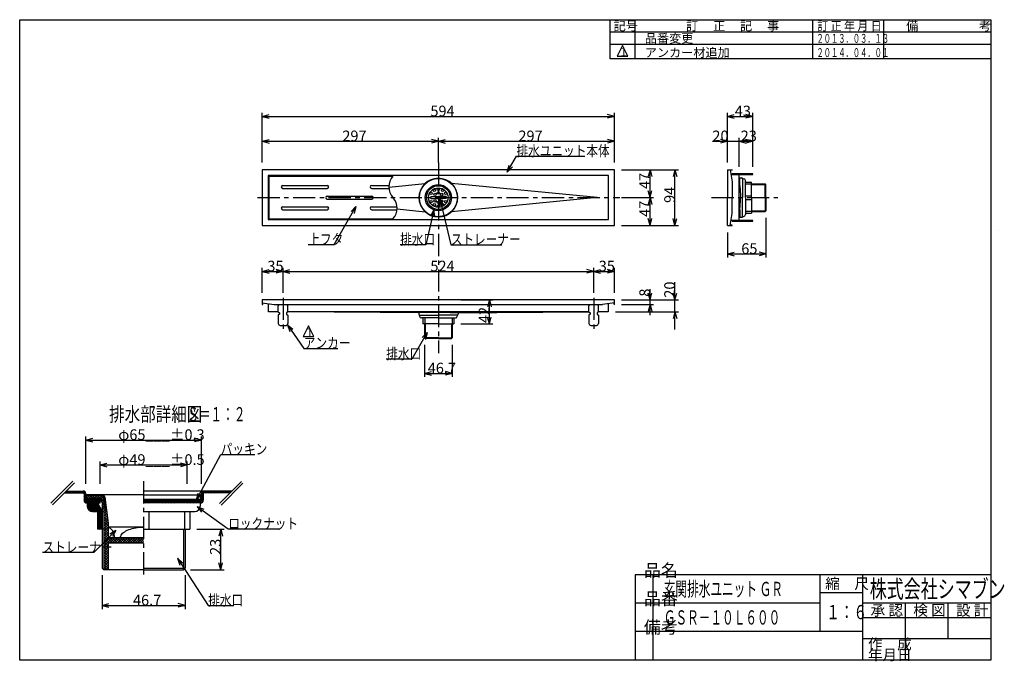
# Model space of a CAD drawing. Extents: x 72 to 1733, y 70 to 1152.
import ezdxf

# ---------------------------------------------------------------- set-up
doc = ezdxf.new("R2010")
doc.units = 0
doc.header["$LTSCALE"] = 6
doc.header["$MEASUREMENT"] = 0
doc.linetypes.add('CENTER1', pattern=[10, 6.25, -1.25, 1.25, -1.25])
for name, color, linetype in [('_0-0_計極細', 7, 'CONTINUOUS'), ('_0-1_計細線', 7, 'CONTINUOUS'), ('_0-5_寸法線', 7, 'CONTINUOUS'), ('_0-7_枠細線', 7, 'CONTINUOUS'), ('_0-8_枠中線', 7, 'CONTINUOUS'), ('_1-2_極細2', 7, 'CONTINUOUS'), ('_1-3_細線2', 7, 'CONTINUOUS'), ('_1-5_寸法2', 7, 'CONTINUOUS')]:
    doc.layers.add(name, color=color, linetype=linetype)
doc.styles.get("Standard").update_dxf_attribs({"font": 'txt', "bigfont": 'bigfont.shx'})
doc.styles.add('TATEGAKI', font='txt', dxfattribs={"bigfont": 'bigfont.shx'})

msp = doc.modelspace()

# ---------------------------------------------------------------- linework, layer by layer
at = {"layer": '_0-0_計極細', "color": 2, "linetype": 'CENTER1'}
for p, q in [((778.3, 911), (778.3, 589.8)), ((473.1, 852), (1084.2, 852)), ((1239.1, 852), (1350.9, 852)), ((516.3, 683.1), (516.3, 627.8)), ((1040.3, 683.1), (1040.3, 627.8))]:
    msp.add_line(p, q, dxfattribs=at)
at = {"layer": '_0-0_計極細', "color": 2, "linetype": 'Continuous'}
for p, q in [((1275.8, 890.7), (1275.8, 891.9)), ((1285.8, 890.7), (1285.8, 891.9)), ((1286.6, 872.6), (1286.6, 885.2)), ((1287.8, 890.7), (1287.8, 891.9)), ((1289.8, 890.7), (1289.8, 891.9)), ((1291.8, 890.7), (1291.8, 891.9)), ((1305.8, 890.7), (1305.8, 891.9)), ((694.7, 869.8), (756, 875.8)), ((1046.3, 852), (800.6, 875.8)), ((1285.8, 874.4), (1286, 874.3)), ((1286, 874.3), (1286.1, 874.1)), ((1286.1, 874.1), (1286.3, 873.7)), ((1286.3, 873.7), (1286.5, 873.1)), ((1286.5, 873.1), (1286.6, 872.3)), ((1286.6, 872.3), (1286.8, 871.4)), ((1286.8, 871.4), (1286.9, 870.4)), ((1286.9, 870.4), (1287.1, 869.2)), ((1287.1, 869.2), (1287.2, 867.8)), ((1287.2, 867.8), (1287.3, 866.4)), ((1287.3, 866.4), (1287.4, 864.8)), ((1287.4, 864.8), (1287.5, 863.2)), ((1296.3, 875), (1306.3, 875)), ((1306.3, 874.3), (1330.8, 874.3)), ((1329.8, 852), (1329.8, 875.3)), ((1046.3, 852), (800.6, 828.2)), ((1287.5, 863.2), (1287.6, 861.4)), ((1287.6, 861.4), (1287.7, 859.6)), ((1287.7, 859.6), (1287.7, 857.8)), ((1287.7, 857.8), (1287.8, 855.8)), ((1287.7, 846.2), (1287.8, 848.2)), ((1287.8, 855.8), (1287.8, 853.9)), ((1287.8, 853.9), (1287.8, 851.9)), ((1287.8, 850.1), (1287.8, 852.1)), ((1287.8, 848.2), (1287.8, 850.1)), ((1296.3, 855), (1306.3, 855)), ((1296.3, 849), (1306.3, 849)), ((1329.8, 852), (1329.8, 828.7)), ((708.7, 832.8), (756, 828.2)), ((1286.3, 830.3), (1286.5, 830.9)), ((1286.5, 830.9), (1286.6, 831.7)), ((1286.6, 831.7), (1286.8, 832.6)), ((1286.6, 831.4), (1286.6, 818.8)), ((1286.8, 832.6), (1286.9, 833.6)), ((1286.9, 833.6), (1287.1, 834.8)), ((1287.1, 834.8), (1287.2, 836.2)), ((1287.2, 836.2), (1287.3, 837.6)), ((1287.3, 837.6), (1287.4, 839.2)), ((1287.4, 839.2), (1287.5, 840.8)), ((1287.5, 840.8), (1287.6, 842.6)), ((1287.6, 842.6), (1287.7, 844.4)), ((1287.7, 844.4), (1287.7, 846.2)), ((1285.8, 829.6), (1286, 829.7)), ((1286, 829.7), (1286.1, 829.9)), ((1286.1, 829.9), (1286.3, 830.3)), ((1296.3, 829), (1306.3, 829)), ((1306.3, 829.7), (1330.8, 829.7)), ((1275.8, 812.1), (1275.8, 813.3)), ((1285.8, 812.1), (1285.8, 813.3)), ((1287.8, 812.1), (1287.8, 813.3)), ((1289.8, 812.1), (1289.8, 813.3)), ((1291.8, 812.1), (1291.8, 813.3)), ((1305.8, 812.1), (1305.8, 813.3)), ((755.3, 649), (755.3, 639)), ((758, 658.7), (778.3, 658.7)), ((778.3, 658.7), (798.6, 658.7)), ((801.3, 649), (801.3, 639)), ((756, 639), (756, 614.5)), ((800.7, 639), (800.7, 614.5)), ((778.3, 615.5), (755, 615.5)), ((778.3, 615.5), (801.7, 615.5))]:
    msp.add_line(p, q, dxfattribs=at)
for centre, start, end in [((721.3, 870), 137.499, 222.501), ((682, 834), 317.499, 42.501)]:
    msp.add_arc(centre, 26.6, start, end, dxfattribs=at)
at = {"layer": '_0-1_計細線', "color": 3, "linetype": 'Continuous'}
for p, q in [((1075.3, 899), (481.3, 899)), ((481.3, 899), (481.3, 805)), ((1075.3, 805), (1075.3, 899)), ((1265.8, 899), (1265.8, 852)), ((1265.8, 899), (1273.8, 899)), ((1270.8, 899), (1273.8, 878.8)), ((1273.8, 898.3), (1270.9, 898.3)), ((1273.8, 899), (1273.8, 898.3)), ((491.3, 889), (491.3, 815)), ((1065.3, 889), (491.3, 889)), ((492.3, 888), (492.3, 816)), ((492.3, 888), (701.7, 888)), ((1065.3, 815), (1065.3, 889)), ((1273.8, 890.7), (1272, 890.7)), ((1273.8, 891.9), (1273.8, 890.7)), ((1308.8, 891.9), (1273.8, 891.9)), ((1273.8, 890.7), (1308.8, 890.7)), ((1285.8, 890.7), (1273.8, 890.7)), ((1285.8, 813.3), (1285.8, 890.7)), ((1286.6, 885.2), (1290, 885.2)), ((1291.5, 883.7), (1293.3, 883.7)), ((1291.5, 883.7), (1291.5, 852)), ((1296.3, 852), (1296.3, 880.7)), ((1308.8, 890.7), (1308.8, 891.9)), ((515.8, 872.5), (590.8, 872.5)), ((515.8, 867.5), (590.8, 867.5)), ((665.8, 872.5), (694.8, 872.5)), ((665.8, 867.5), (694.8, 867.5)), ((1273.8, 878.8), (1273.8, 852)), ((1296.3, 878), (1306.3, 878)), ((1306.3, 852), (1306.3, 878)), ((1306.3, 875.3), (1329.8, 875.3)), ((1329.8, 875.3), (1330.8, 874.3)), ((1330.8, 852), (1330.8, 874.3)), ((590.8, 854.5), (665.8, 854.5)), ((590.8, 849.5), (665.8, 849.5)), ((765.3, 853.7), (765.3, 852)), ((765.3, 853.7), (778.3, 853.7)), ((765.3, 850.3), (765.3, 852)), ((765.3, 850.3), (778.3, 850.3)), ((791.3, 853.7), (778.3, 853.7)), ((791.3, 850.3), (778.3, 850.3)), ((791.3, 853.7), (791.3, 852)), ((791.3, 850.3), (791.3, 852)), ((1265.8, 805), (1265.8, 852)), ((1273.8, 825.2), (1273.8, 852)), ((1291.5, 820.3), (1291.5, 852)), ((1296.3, 852), (1296.3, 823.3)), ((1306.3, 852), (1306.3, 826)), ((1330.8, 852), (1330.8, 829.7)), ((515.8, 836.5), (590.8, 836.5)), ((515.8, 831.5), (590.8, 831.5)), ((665.8, 836.5), (708.6, 836.5)), ((665.8, 831.5), (708.6, 831.5)), ((491.3, 815), (1065.3, 815)), ((492.3, 816), (701.7, 816)), ((1270.8, 805), (1273.8, 825.2)), ((1286.6, 818.8), (1290, 818.8)), ((1291.5, 820.3), (1293.3, 820.3)), ((1296.3, 826), (1306.3, 826)), ((1306.3, 828.7), (1329.8, 828.7)), ((1329.8, 828.7), (1330.8, 829.7)), ((481.3, 805), (1075.3, 805)), ((1265.8, 805), (1273.8, 805)), ((1273.8, 805.7), (1270.9, 805.7)), ((1273.8, 813.3), (1272, 813.3)), ((1273.8, 813.3), (1273.8, 812.1)), ((1308.8, 813.3), (1273.8, 813.3)), ((1273.8, 813.3), (1285.8, 813.3)), ((1273.8, 812.1), (1308.8, 812.1)), ((1273.8, 805), (1273.8, 805.7)), ((1308.8, 812.1), (1308.8, 813.3)), ((1723.4, 796.6), (1723.4, 796.6)), ((481.3, 679.5), (481.3, 671.5)), ((1075.3, 679.5), (481.3, 679.5)), ((481.3, 674.5), (501.3, 671.5)), ((481.3, 671.5), (482, 671.5)), ((482, 671.5), (482, 674.3)), ((491.6, 659.5), (491.6, 672.9)), ((501.3, 671.5), (1055.3, 671.5)), ((510.3, 671.5), (508.3, 669.5)), ((508.3, 659.5), (508.3, 669.5)), ((524.3, 669.5), (522.3, 671.5)), ((524.3, 659.5), (524.3, 669.5)), ((1034.3, 671.5), (1032.3, 669.5)), ((1032.3, 659.5), (1032.3, 669.5)), ((1048.3, 669.5), (1046.3, 671.5)), ((1048.3, 659.5), (1048.3, 669.5)), ((1075.3, 674.5), (1055.3, 671.5)), ((1065, 672.9), (1065, 659.5)), ((1074.6, 671.5), (1074.6, 674.3)), ((1075.3, 671.5), (1074.6, 671.5)), ((1075.3, 671.5), (1075.3, 679.5)), ((508.3, 659.5), (491.6, 659.5)), ((508.3, 659.5), (510.3, 657.5)), ((510.3, 655.5), (508.3, 653.5)), ((508.3, 653.5), (508.3, 639.5)), ((510.3, 657.5), (510.3, 655.5)), ((524.3, 659.5), (522.3, 657.5)), ((522.3, 657.5), (522.3, 655.5)), ((522.3, 655.5), (524.3, 653.5)), ((778.3, 659.5), (524.3, 659.5)), ((758, 657.5), (524.3, 659.4)), ((524.3, 653.5), (524.3, 639.5)), ((745.1, 657.5), (745.1, 655.3)), ((746.6, 653.8), (778.3, 653.8)), ((746.6, 653.8), (746.6, 652)), ((778.3, 649), (749.6, 649)), ((752.3, 649), (752.3, 639)), ((758, 659.5), (758, 657.5)), ((1032.3, 659.5), (778.3, 659.5)), ((810, 653.8), (778.3, 653.8)), ((778.3, 649), (807.1, 649)), ((798.6, 659.5), (798.6, 657.5)), ((798.6, 657.5), (1032.4, 659.4)), ((804.3, 649), (804.3, 639)), ((810.1, 653.8), (810.1, 652)), ((811.5, 657.5), (811.5, 655.3)), ((1032.3, 659.5), (1034.3, 657.5)), ((1034.3, 655.5), (1032.3, 653.5)), ((1032.3, 653.5), (1032.3, 639.5)), ((1034.3, 657.5), (1034.3, 655.5)), ((1048.3, 659.5), (1046.3, 657.5)), ((1046.3, 657.5), (1046.3, 655.5)), ((1046.3, 655.5), (1048.3, 653.5)), ((1065, 659.5), (1048.3, 659.5)), ((1048.3, 653.5), (1048.3, 639.5)), ((511.3, 636.5), (521.3, 636.5)), ((778.3, 639), (752.3, 639)), ((755, 639), (755, 615.5)), ((778.3, 639), (804.3, 639)), ((801.7, 639), (801.7, 615.5)), ((1035.3, 636.5), (1045.3, 636.5)), ((755, 615.5), (756, 614.5)), ((801.7, 615.5), (800.7, 614.5)), ((778.3, 614.5), (756, 614.5)), ((778.3, 614.5), (800.7, 614.5))]:
    msp.add_line(p, q, dxfattribs=at)
for centre, radius in [((778.2, 852), 32.2), ((778.2, 852), 22), ((778.2, 852), 20), ((778.2, 852), 16.5), ((771.3, 864.2), 2), ((778.3, 866), 2), ((785.4, 864.2), 2), ((766.1, 859), 2), ((772.6, 857.7), 2), ((772.6, 846.3), 2), ((778.3, 860), 2), ((784, 857.7), 2), ((784, 846.3), 2), ((790.5, 859), 2), ((766.1, 845), 2), ((771.3, 839.8), 2), ((778.3, 844), 2), ((778.3, 838), 2), ((785.4, 839.8), 2), ((790.5, 845), 2)]:
    msp.add_circle(centre, radius, dxfattribs=at)
for centre, radius, start, end in [((778.2, 852), 32.5, 90, 270), ((778.4, 852), 32.5, 270, 90), ((1286.6, 886), 0.8, 180, 270), ((1290, 883.7), 1.5, 0, 90), ((1293.3, 880.7), 3, 0, 90), ((515.8, 870), 2.5, 90, 270), ((590.8, 870), 2.5, 270, 90), ((665.8, 870), 2.5, 90, 270), ((590.8, 852), 2.5, 90, 270), ((665.8, 852), 2.5, 270, 90), ((515.8, 834), 2.5, 90, 270), ((590.8, 834), 2.5, 270, 90), ((665.8, 834), 2.5, 90, 270), ((1286.6, 818), 0.8, 90, 180), ((1290, 820.3), 1.5, 270, 360), ((1293.3, 823.3), 3, 270, 360), ((746.6, 655.3), 1.5, 180, 270), ((749.6, 652), 3, 180, 270), ((807.1, 652), 3, 270, 360), ((810, 655.3), 1.5, 270, 360), ((511.3, 639.5), 3, 180, 270), ((521.3, 639.5), 3, 270, 360), ((1035.3, 639.5), 3, 180, 270), ((1045.3, 639.5), 3, 270, 360)]:
    msp.add_arc(centre, radius, start, end, dxfattribs=at)
at = {"layer": '_0-5_寸法線', "color": 7, "linetype": 'Continuous'}
for p, q in [((481.3, 911), (481.3, 995)), ((481.3, 989), (492.9, 992.1)), ((481.3, 989), (492.9, 985.9)), ((481.3, 989), (1075.3, 989)), ((1075.3, 989), (1063.7, 992.1)), ((1075.3, 989), (1063.7, 985.9)), ((1075.3, 911), (1075.3, 995)), ((1265.8, 911), (1265.8, 995)), ((1265.8, 989), (1277.4, 992.1)), ((1265.8, 989), (1277.4, 985.9)), ((1265.8, 989), (1308.8, 989)), ((1308.8, 989), (1297.2, 992.1)), ((1308.8, 989), (1297.2, 985.9)), ((1308.8, 903.9), (1308.8, 995)), ((481.3, 911), (481.3, 953)), ((481.3, 947), (492.9, 950.1)), ((481.3, 947), (492.9, 943.9)), ((481.3, 947), (778.3, 947)), ((778.3, 947), (766.7, 950.1)), ((778.3, 947), (766.7, 943.9)), ((778.3, 911), (778.3, 953)), ((778.3, 947), (789.9, 950.1)), ((778.3, 947), (789.9, 943.9)), ((778.3, 947), (1075.3, 947)), ((1075.3, 947), (1063.7, 950.1)), ((1075.3, 947), (1063.7, 943.9)), ((1075.3, 911), (1075.3, 953)), ((1240.5, 947), (1285.8, 947)), ((1265.8, 947), (1254.2, 950.1)), ((1265.8, 947), (1254.2, 943.9)), ((1265.8, 911), (1265.8, 953)), ((1285.8, 903.9), (1285.8, 953)), ((1285.8, 947), (1297.4, 950.1)), ((1285.8, 947), (1297.4, 943.9)), ((1285.8, 947), (1308.8, 947)), ((1308.8, 947), (1297.2, 950.1)), ((1308.8, 947), (1297.2, 943.9)), ((1308.8, 903.9), (1308.8, 953)), ((894.6, 895.1), (910.1, 921.8)), ((910.1, 921.8), (1025.3, 921.8)), ((894.6, 895.1), (897.7, 906.7)), ((894.6, 895.1), (903.1, 903.6)), ((1087.3, 899), (1183.3, 899)), ((1087.3, 899), (1141.3, 899)), ((1135.3, 899), (1132.2, 887.4)), ((1135.3, 899), (1138.4, 887.4)), ((1135.3, 852), (1135.3, 899)), ((1177.3, 899), (1174.2, 887.4)), ((1177.3, 899), (1180.4, 887.4)), ((1177.3, 805), (1177.3, 899)), ((780.8, 850.3), (780.5, 838.3)), ((780.8, 850.3), (786.5, 839.7)), ((780.8, 850.3), (799.2, 772.6)), ((1087.3, 852), (1141.3, 852)), ((1135.3, 852), (1132.2, 863.6)), ((1135.3, 852), (1132.2, 840.4)), ((1135.3, 852), (1138.4, 863.6)), ((1135.3, 852), (1138.4, 840.4)), ((1135.3, 805), (1135.3, 852)), ((639.3, 837), (602.1, 772.6)), ((639.3, 837), (630.9, 828.5)), ((639.3, 837), (636.2, 825.4)), ((770.9, 831.3), (757, 772.6)), ((770.9, 831.3), (765.2, 820.7)), ((770.9, 831.3), (771.3, 819.3)), ((1135.3, 805), (1132.2, 816.6)), ((1135.3, 805), (1138.4, 816.6)), ((1177.3, 805), (1174.2, 816.6)), ((1177.3, 805), (1180.4, 816.6)), ((1330.8, 817.6), (1330.8, 751)), ((1087.3, 805), (1183.3, 805)), ((1087.3, 805), (1141.3, 805)), ((1265.8, 793), (1265.8, 751)), ((602.1, 772.6), (558.9, 772.6)), ((757, 772.6), (713.8, 772.6)), ((799.2, 772.6), (885.6, 772.6)), ((1265.8, 757), (1277.4, 760.1)), ((1265.8, 757), (1277.4, 753.9)), ((1265.8, 757), (1330.8, 757)), ((1330.8, 757), (1319.2, 760.1)), ((1330.8, 757), (1319.2, 753.9)), ((481.3, 691.5), (481.3, 733.5)), ((516.3, 691.5), (516.3, 733.5)), ((1040.3, 691.5), (1040.3, 733.5)), ((1075.3, 691.5), (1075.3, 733.5)), ((481.3, 727.5), (492.9, 730.6)), ((481.3, 727.5), (492.9, 724.4)), ((481.3, 727.5), (516.3, 727.5)), ((516.3, 727.5), (504.7, 730.6)), ((516.3, 727.5), (504.7, 724.4)), ((516.3, 727.5), (527.9, 730.6)), ((516.3, 727.5), (527.9, 724.4)), ((516.3, 727.5), (1040.3, 727.5)), ((1040.3, 727.5), (1028.7, 730.6)), ((1040.3, 727.5), (1028.7, 724.4)), ((1040.3, 727.5), (1051.9, 730.6)), ((1040.3, 727.5), (1051.9, 724.4)), ((1040.3, 727.5), (1075.3, 727.5)), ((1075.3, 727.5), (1063.7, 730.6)), ((1075.3, 727.5), (1063.7, 724.4)), ((1177.3, 629.5), (1177.3, 709.5)), ((1135.3, 679.5), (1132.2, 691)), ((1135.3, 653.5), (1135.3, 697.5)), ((1135.3, 679.5), (1138.4, 691)), ((1177.3, 679.5), (1174.2, 691)), ((1177.3, 679.5), (1180.4, 691)), ((816.3, 679.5), (870.3, 679.5)), ((864.3, 679.5), (861.2, 667.9)), ((864.3, 679.5), (867.4, 667.9)), ((864.3, 639), (864.3, 679.5)), ((1087.3, 679.5), (1183.3, 679.5)), ((1087.3, 679.5), (1141.3, 679.5)), ((1087.3, 671.5), (1141.3, 671.5)), ((1135.3, 671.5), (1132.2, 659.9)), ((1135.3, 671.5), (1138.4, 659.9)), ((864.3, 639), (861.2, 650.5)), ((864.3, 639), (867.4, 650.5)), ((1077, 659.5), (1183.3, 659.5)), ((1177.3, 659.5), (1174.2, 647.9)), ((1177.3, 659.5), (1180.4, 647.9)), ((523.6, 637.6), (532.8, 629.9)), ((523.6, 637.6), (527.7, 626.3)), ((523.6, 637.6), (551.3, 597.7)), ((816.3, 639), (870.3, 639)), ((759.6, 624.4), (733.6, 579.7)), ((759.6, 624.4), (751.1, 615.9)), ((759.6, 624.4), (756.4, 612.8)), ((755, 603.5), (755, 549.5)), ((801.7, 603.5), (801.7, 549.5)), ((551.3, 597.7), (608.9, 597.7)), ((733.6, 579.7), (690.4, 579.7)), ((755, 555.5), (766.6, 558.6)), ((755, 555.5), (766.6, 552.3)), ((755, 555.5), (801.7, 555.5)), ((801.7, 555.5), (790.1, 558.6)), ((801.7, 555.5), (790.1, 552.3))]:
    msp.add_line(p, q, dxfattribs=at)
at = {"layer": '_0-7_枠細線', "color": 5, "linetype": 'Continuous'}
for p, q in [((1068, 1086), (1068, 1152)), ((1110, 1086), (1110, 1152)), ((1410, 1086), (1410, 1152)), ((1530, 1086), (1530, 1152)), ((1710, 1131), (1068, 1131)), ((1710, 1110), (1068, 1110)), ((1089, 1108.5), (1080, 1090.5)), ((1098, 1090.5), (1089, 1108.5)), ((1710, 1086), (1068, 1086)), ((1080, 1090.5), (1098, 1090.5)), ((559.1, 635.5), (550.1, 617.5)), ((568.1, 617.5), (559.1, 635.5)), ((550.1, 617.5), (568.1, 617.5)), ((1140, 216), (1140, 72)), ((1422, 216), (1422, 120)), ((1494, 216), (1494, 72)), ((1422, 186), (1494, 186)), ((1422, 168), (1110, 168)), ((1710, 168), (1494, 168)), ((1566, 168), (1566, 72)), ((1638, 168), (1638, 108)), ((1494, 144), (1710, 144)), ((1494, 120), (1110, 120)), ((1710, 108), (1494, 108))]:
    msp.add_line(p, q, dxfattribs=at)
at = {"layer": '_0-8_枠中線', "color": 5, "linetype": 'Continuous'}
for p, q in [((72, 72), (72, 1152)), ((72, 1152), (1710, 1152)), ((1710, 1152), (1710, 72)), ((1710, 216), (1110, 216)), ((1110, 216), (1110, 72)), ((1710, 72), (72, 72))]:
    msp.add_line(p, q, dxfattribs=at)
at = {"layer": '_1-2_極細2', "color": 2, "linetype": 'Continuous'}
for p, q in [((161.4, 373.7), (124.3, 336.7)), ((164.2, 370.9), (127.2, 333.8)), ((445.9, 373.1), (408.9, 336)), ((448.7, 370.2), (411.7, 333.2)), ((147.5, 354.1), (179.1, 354.1)), ((148.3, 354.1), (151.3, 357.1)), ((150.5, 357.1), (179.1, 357.1)), ((150.8, 354.1), (153.8, 357.1)), ((153.4, 354.1), (156.4, 357.1)), ((155.9, 354.1), (158.9, 357.1)), ((158.5, 354.1), (161.5, 357.1)), ((161, 354.1), (164, 357.1)), ((163.6, 354.1), (166.6, 357.1)), ((166.1, 354.1), (169.1, 357.1)), ((168.6, 354.1), (171.6, 357.1)), ((171.2, 354.1), (174.2, 357.1)), ((173.7, 354.1), (176.7, 357.1)), ((176.3, 354.1), (179.3, 357.1)), ((178.8, 354.1), (181.3, 356.6)), ((180.5, 353.2), (182.6, 355.4)), ((180.6, 350.8), (183.5, 353.7)), ((180.6, 352.6), (180.6, 341.5)), ((180.6, 348.2), (183.6, 351.2)), ((183.6, 341.5), (183.6, 352.6)), ((184.3, 344.5), (189.2, 349.3)), ((184.3, 348.7), (184.9, 349.3)), ((184.6, 349.3), (186.1, 350.8)), ((193.1, 343.3), (187.1, 349.3)), ((187.4, 343.3), (193.4, 349.3)), ((188.8, 349.3), (190.3, 350.8)), ((197.4, 343.3), (191.4, 349.3)), ((191.7, 343.3), (197.7, 349.3)), ((193.1, 349.3), (194.6, 350.8)), ((201.6, 343.3), (195.6, 349.3)), ((195.9, 343.3), (201.9, 349.3)), ((197.3, 349.3), (198.8, 350.8)), ((205.9, 343.3), (199.9, 349.3)), ((200.2, 343.3), (206.2, 349.3)), ((201.5, 349.3), (203, 350.8)), ((215.1, 338.3), (204.1, 349.3)), ((204.4, 343.3), (210.4, 349.3)), ((205.8, 349.3), (207.3, 350.8)), ((214.5, 343.1), (208.3, 349.3)), ((210, 349.3), (211.5, 350.8)), ((213.3, 348.4), (214.4, 349.4)), ((383.1, 357.1), (281.1, 357.1)), ((378.6, 352.8), (382.9, 357.1)), ((378.6, 350.2), (381.9, 353.5)), ((378.6, 341.5), (378.6, 352.6)), ((378.6, 347.7), (381.6, 350.7)), ((381.6, 352.6), (381.6, 341.5)), ((382.2, 353.8), (385.5, 357.1)), ((430, 357.1), (383.1, 357.1)), ((427, 354.1), (383.1, 354.1)), ((385, 354.1), (388, 357.1)), ((387.6, 354.1), (390.6, 357.1)), ((390.1, 354.1), (393.1, 357.1)), ((392.7, 354.1), (395.7, 357.1)), ((395.2, 354.1), (398.2, 357.1)), ((397.8, 354.1), (400.8, 357.1)), ((400.3, 354.1), (403.3, 357.1)), ((402.8, 354.1), (405.8, 357.1)), ((405.4, 354.1), (408.4, 357.1)), ((407.9, 354.1), (410.9, 357.1)), ((410.5, 354.1), (413.5, 357.1)), ((413, 354.1), (416, 357.1)), ((415.6, 354.1), (418.6, 357.1)), ((418.1, 354.1), (421.1, 357.1)), ((420.7, 354.1), (423.7, 357.1)), ((423.2, 354.1), (426.2, 357.1)), ((425.8, 354.1), (428.8, 357.1)), ((180.6, 345.7), (183.6, 348.7)), ((180.6, 343.1), (183.6, 346.1)), ((180.7, 340.7), (183.6, 343.6)), ((181.4, 338.9), (183.6, 341.1)), ((182.7, 337.7), (185.1, 340)), ((188.9, 343.3), (184.3, 347.9)), ((184.6, 343.3), (184.3, 343.6)), ((184.7, 337), (187.6, 340)), ((185.1, 340), (188.4, 343.3)), ((185.1, 340.9), (187.5, 343.3)), ((185.1, 341.7), (186.7, 343.3)), ((185.1, 342.6), (185.8, 343.3)), ((188.4, 340), (185.1, 343.3)), ((187.5, 340), (185.1, 342.4)), ((186.7, 340), (185.1, 341.6)), ((185.8, 340), (185.1, 340.7)), ((185.1, 340), (207.6, 340)), ((185.1, 337), (207.6, 337)), ((185.8, 332.8), (190.1, 337)), ((185.8, 335.3), (187.5, 337)), ((185.8, 335.1), (198.3, 322.6)), ((185.8, 332.5), (195.7, 322.6)), ((185.9, 340), (189.2, 343.3)), ((189.2, 340), (185.9, 343.3)), ((185.9, 330.3), (192.6, 337)), ((186.4, 337), (200.8, 322.6)), ((186.5, 328.3), (195.2, 337)), ((186.7, 340), (190, 343.3)), ((190, 340), (186.7, 343.3)), ((187.2, 337), (190.2, 340)), ((187.3, 326.6), (197.7, 337)), ((187.6, 340), (190.9, 343.3)), ((190.9, 340), (187.6, 343.3)), ((188.4, 340), (191.7, 343.3)), ((191.7, 340), (188.4, 343.3)), ((188.5, 325.2), (200.3, 337)), ((189, 337), (211, 314.9)), ((189.3, 340), (192.6, 343.3)), ((192.6, 340), (189.3, 343.3)), ((189.7, 337), (192.7, 340)), ((189.9, 324.1), (202.8, 337)), ((190.1, 340), (193.4, 343.3)), ((193.4, 340), (190.1, 343.3)), ((191, 340), (194.3, 343.3)), ((194.3, 340), (191, 343.3)), ((191.5, 337), (211, 317.5)), ((191.6, 323.2), (204.1, 335.7)), ((191.8, 340), (195.1, 343.3)), ((195.1, 340), (191.8, 343.3)), ((192.3, 337), (195.3, 340)), ((192.7, 340), (196, 343.3)), ((196, 340), (192.7, 343.3)), ((193.5, 340), (196.8, 343.3)), ((196.8, 340), (193.5, 343.3)), ((193.6, 322.7), (205, 334.1)), ((194, 337), (211, 320)), ((194.4, 340), (197.7, 343.3)), ((197.7, 340), (194.4, 343.3)), ((194.8, 337), (197.8, 340)), ((195.2, 340), (198.5, 343.3)), ((198.5, 340), (195.2, 343.3)), ((196, 322.6), (205.8, 332.4)), ((196.1, 340), (199.4, 343.3)), ((199.4, 340), (196.1, 343.3)), ((196.6, 337), (211, 322.6)), ((196.9, 340), (200.2, 343.3)), ((200.2, 340), (196.9, 343.3)), ((197.4, 337), (200.4, 340)), ((197.8, 340), (201.1, 343.3)), ((201.1, 340), (197.8, 343.3)), ((198.6, 340), (201.9, 343.3)), ((201.9, 340), (198.6, 343.3)), ((199.1, 337), (208.2, 328)), ((199.5, 340), (202.8, 343.3)), ((202.8, 340), (199.5, 343.3)), ((199.9, 337), (202.9, 340)), ((200.3, 340), (203.6, 343.3)), ((203.6, 340), (200.3, 343.3)), ((201.2, 340), (204.5, 343.3)), ((204.5, 340), (201.2, 343.3)), ((201.7, 337), (205.3, 333.4)), ((202, 340), (205.3, 343.3)), ((205.3, 340), (202, 343.3)), ((202.5, 337), (205.5, 340)), ((206.2, 340), (202.9, 343.3)), ((202.9, 340), (206.1, 343.2)), ((207, 340), (203.7, 343.3)), ((203.7, 340), (206.8, 343.1)), ((207.9, 340), (204.6, 343.3)), ((204.6, 340), (207.4, 342.8)), ((205, 337), (207.6, 339.6)), ((208.7, 340), (205.4, 343.3)), ((205.4, 340), (208, 342.6)), ((206.3, 340), (208.5, 342.2)), ((209.6, 340), (206.4, 343.2)), ((207.1, 340), (209, 341.9)), ((207.6, 337), (207.6, 340)), ((207.6, 337), (207.6, 337)), ((210.4, 340.1), (207.8, 342.7)), ((207.9, 342.6), (213.5, 348.2)), ((208, 340), (209.4, 341.4)), ((208.8, 340), (209.8, 341)), ((209.7, 340), (210.1, 340.5)), ((210.1, 340.5), (214.3, 344.8)), ((211, 337.2), (214.8, 341)), ((215.8, 333.4), (211, 338.2)), ((211, 333), (215.3, 337.2)), ((218.1, 326.8), (211, 333.9)), ((211, 328.7), (215.8, 333.5)), ((214.3, 345.1), (215.6, 346.4)), ((214.8, 341.3), (216.1, 342.7)), ((215.2, 337.6), (216.6, 338.9)), ((215.7, 333.8), (217.1, 335.1)), ((281.1, 340.3), (284.1, 343.3)), ((281.1, 341.2), (283.2, 343.3)), ((281.1, 342), (282.4, 343.3)), ((281.1, 342.9), (281.5, 343.3)), ((284.1, 340), (281.1, 343)), ((283.2, 340), (281.1, 342.2)), ((282.4, 340), (281.1, 341.3)), ((281.5, 340), (281.1, 340.5)), ((354.6, 340), (281.1, 340)), ((281.1, 339.3), (281.8, 340)), ((354.6, 337), (281.1, 337)), ((281.4, 337), (284.4, 340)), ((281.6, 340), (284.9, 343.3)), ((284.9, 340), (281.6, 343.3)), ((282.5, 340), (285.8, 343.3)), ((285.8, 340), (282.5, 343.3)), ((283.3, 340), (286.6, 343.3)), ((286.6, 340), (283.3, 343.3)), ((283.9, 337), (286.9, 340)), ((284.2, 340), (287.5, 343.3)), ((287.5, 340), (284.2, 343.3)), ((285, 340), (288.3, 343.3)), ((288.3, 340), (285, 343.3)), ((285.9, 340), (289.2, 343.3)), ((289.2, 340), (285.9, 343.3)), ((286.5, 337), (289.5, 340)), ((286.7, 340), (290, 343.3)), ((290, 340), (286.7, 343.3)), ((287.5, 340), (290.8, 343.3)), ((290.8, 340), (287.5, 343.3)), ((288.4, 340), (291.7, 343.3)), ((291.7, 340), (288.4, 343.3)), ((289, 337), (292, 340)), ((289.2, 340), (292.5, 343.3)), ((292.5, 340), (289.2, 343.3)), ((290.1, 340), (293.4, 343.3)), ((293.4, 340), (290.1, 343.3)), ((290.9, 340), (294.2, 343.3)), ((294.2, 340), (290.9, 343.3)), ((291.6, 337), (294.6, 340)), ((291.8, 340), (295.1, 343.3)), ((295.1, 340), (291.8, 343.3)), ((292.6, 340), (295.9, 343.3)), ((295.9, 340), (292.6, 343.3)), ((293.5, 340), (296.8, 343.3)), ((296.8, 340), (293.5, 343.3)), ((294.1, 337), (297.1, 340)), ((294.3, 340), (297.6, 343.3)), ((297.6, 340), (294.3, 343.3)), ((295.2, 340), (298.5, 343.3)), ((298.5, 340), (295.2, 343.3)), ((296, 340), (299.3, 343.3)), ((299.3, 340), (296, 343.3)), ((296.6, 337), (299.6, 340)), ((296.9, 340), (300.2, 343.3)), ((300.2, 340), (296.9, 343.3)), ((297.7, 340), (301, 343.3)), ((301, 340), (297.7, 343.3)), ((298.6, 340), (301.9, 343.3)), ((301.9, 340), (298.6, 343.3)), ((299.2, 337), (302.2, 340)), ((299.4, 340), (302.7, 343.3)), ((302.7, 340), (299.4, 343.3)), ((300.3, 340), (303.6, 343.3)), ((303.6, 340), (300.3, 343.3)), ((301.1, 340), (304.4, 343.3)), ((304.4, 340), (301.1, 343.3)), ((301.7, 337), (304.7, 340)), ((302, 340), (305.3, 343.3)), ((305.3, 340), (302, 343.3)), ((302.8, 340), (306.1, 343.3)), ((306.1, 340), (302.8, 343.3)), ((303.7, 340), (307, 343.3)), ((307, 340), (303.7, 343.3)), ((304.3, 337), (307.3, 340)), ((304.5, 340), (307.8, 343.3)), ((307.8, 340), (304.5, 343.3)), ((305.4, 340), (308.7, 343.3)), ((308.7, 340), (305.4, 343.3)), ((306.2, 340), (309.5, 343.3)), ((309.5, 340), (306.2, 343.3)), ((306.8, 337), (309.8, 340)), ((307.1, 340), (310.4, 343.3)), ((310.4, 340), (307.1, 343.3)), ((307.9, 340), (311.2, 343.3)), ((311.2, 340), (307.9, 343.3)), ((308.8, 340), (312.1, 343.3)), ((312.1, 340), (308.8, 343.3)), ((309.4, 337), (312.4, 340)), ((309.6, 340), (312.9, 343.3)), ((312.9, 340), (309.6, 343.3)), ((310.5, 340), (313.8, 343.3)), ((313.8, 340), (310.5, 343.3)), ((311.3, 340), (314.6, 343.3)), ((314.6, 340), (311.3, 343.3)), ((311.9, 337), (314.9, 340)), ((312.2, 340), (315.5, 343.3)), ((315.5, 340), (312.2, 343.3)), ((313, 340), (316.3, 343.3)), ((316.3, 340), (313, 343.3)), ((313.9, 340), (317.2, 343.3)), ((317.2, 340), (313.9, 343.3)), ((314.5, 337), (317.5, 340)), ((314.7, 340), (318, 343.3)), ((318, 340), (314.7, 343.3)), ((315.5, 340), (318.8, 343.3)), ((318.8, 340), (315.5, 343.3)), ((316.4, 340), (319.7, 343.3)), ((319.7, 340), (316.4, 343.3)), ((317, 337), (320, 340)), ((317.2, 340), (320.5, 343.3)), ((320.5, 340), (317.2, 343.3)), ((318.1, 340), (321.4, 343.3)), ((321.4, 340), (318.1, 343.3)), ((318.9, 340), (322.2, 343.3)), ((322.2, 340), (318.9, 343.3)), ((319.6, 337), (322.6, 340)), ((319.8, 340), (323.1, 343.3)), ((323.1, 340), (319.8, 343.3)), ((320.6, 340), (323.9, 343.3)), ((323.9, 340), (320.6, 343.3)), ((321.5, 340), (324.8, 343.3)), ((324.8, 340), (321.5, 343.3)), ((322.1, 337), (325.1, 340)), ((322.3, 340), (325.6, 343.3)), ((325.6, 340), (322.3, 343.3)), ((323.2, 340), (326.5, 343.3)), ((326.5, 340), (323.2, 343.3)), ((324, 340), (327.3, 343.3)), ((327.3, 340), (324, 343.3)), ((324.6, 337), (327.6, 340)), ((324.9, 340), (328.2, 343.3)), ((328.2, 340), (324.9, 343.3)), ((325.7, 340), (329, 343.3)), ((329, 340), (325.7, 343.3)), ((326.6, 340), (329.9, 343.3)), ((329.9, 340), (326.6, 343.3)), ((327.2, 337), (330.2, 340)), ((327.4, 340), (330.7, 343.3)), ((330.7, 340), (327.4, 343.3)), ((328.3, 340), (331.6, 343.3)), ((331.6, 340), (328.3, 343.3)), ((329.1, 340), (332.4, 343.3)), ((332.4, 340), (329.1, 343.3)), ((329.7, 337), (332.7, 340)), ((330, 340), (333.3, 343.3)), ((333.3, 340), (330, 343.3)), ((330.8, 340), (334.1, 343.3)), ((334.1, 340), (330.8, 343.3)), ((331.7, 340), (335, 343.3)), ((335, 340), (331.7, 343.3)), ((332.3, 337), (335.3, 340)), ((332.5, 340), (335.8, 343.3)), ((335.8, 340), (332.5, 343.3)), ((333.4, 340), (336.7, 343.3)), ((336.7, 340), (333.4, 343.3)), ((334.2, 340), (337.5, 343.3)), ((337.5, 340), (334.2, 343.3)), ((334.8, 337), (337.8, 340)), ((335.1, 340), (338.4, 343.3)), ((338.4, 340), (335.1, 343.3)), ((335.9, 340), (339.2, 343.3)), ((339.2, 340), (335.9, 343.3)), ((336.8, 340), (340.1, 343.3)), ((340.1, 340), (336.8, 343.3)), ((337.4, 337), (340.4, 340)), ((337.6, 340), (340.9, 343.3)), ((340.9, 340), (337.6, 343.3)), ((338.5, 340), (341.8, 343.3)), ((341.8, 340), (338.5, 343.3)), ((339.3, 340), (342.6, 343.3)), ((342.6, 340), (339.3, 343.3)), ((339.9, 337), (342.9, 340)), ((340.2, 340), (343.5, 343.3)), ((343.5, 340), (340.2, 343.3)), ((341, 340), (344.3, 343.3)), ((344.3, 340), (341, 343.3)), ((341.9, 340), (345.2, 343.3)), ((345.2, 340), (341.9, 343.3)), ((342.5, 337), (345.5, 340)), ((342.7, 340), (346, 343.3)), ((346, 340), (342.7, 343.3)), ((343.6, 340), (346.9, 343.3)), ((346.9, 340), (343.6, 343.3)), ((344.4, 340), (347.7, 343.3)), ((347.7, 340), (344.4, 343.3)), ((345, 337), (348, 340)), ((345.2, 340), (348.5, 343.3)), ((348.5, 340), (345.2, 343.3)), ((346.1, 340), (349.4, 343.3)), ((349.4, 340), (346.1, 343.3)), ((346.9, 340), (350.2, 343.3)), ((350.2, 340), (346.9, 343.3)), ((347.6, 337), (350.6, 340)), ((347.8, 340), (351.1, 343.3)), ((351.1, 340), (347.8, 343.3)), ((348.6, 340), (351.9, 343.3)), ((351.9, 340), (348.6, 343.3)), ((349.5, 340), (352.8, 343.3)), ((352.8, 340), (349.5, 343.3)), ((350.1, 337), (353.1, 340)), ((350.3, 340), (353.6, 343.3)), ((353.6, 340), (350.3, 343.3)), ((351.2, 340), (354.5, 343.3)), ((354.5, 340), (351.2, 343.3)), ((352, 340), (355.3, 343.3)), ((355.3, 340), (352, 343.3)), ((352.6, 337), (354.6, 338.9)), ((352.9, 340), (356.2, 343.3)), ((356.2, 340), (352.9, 343.3)), ((353.7, 340), (357, 343.3)), ((357, 340), (353.7, 343.3)), ((354.6, 340), (357.9, 343.3)), ((357.9, 340), (354.6, 343.3)), ((377.1, 340), (354.6, 340)), ((354.6, 337), (354.6, 340)), ((354.6, 338.9), (355.6, 340)), ((377.1, 337), (354.6, 337)), ((355.2, 337), (358.2, 340)), ((355.4, 340), (358.7, 343.3)), ((358.7, 340), (355.4, 343.3)), ((356.3, 340), (359.6, 343.3)), ((359.6, 340), (356.3, 343.3)), ((357.1, 340), (360.4, 343.3)), ((360.4, 340), (357.1, 343.3)), ((357.7, 337), (360.7, 340)), ((358, 340), (361.3, 343.3)), ((361.3, 340), (358, 343.3)), ((358.8, 340), (362.1, 343.3)), ((362.1, 340), (358.8, 343.3)), ((359.7, 340), (363, 343.3)), ((363, 340), (359.7, 343.3)), ((360.3, 337), (363.3, 340)), ((360.5, 340), (363.8, 343.3)), ((363.8, 340), (360.5, 343.3)), ((361.4, 340), (364.7, 343.3)), ((364.7, 340), (361.4, 343.3)), ((362.2, 340), (365.5, 343.3)), ((365.5, 340), (362.2, 343.3)), ((362.8, 337), (365.8, 340)), ((363.1, 340), (366.4, 343.3)), ((366.4, 340), (363.1, 343.3)), ((363.9, 340), (367.2, 343.3)), ((367.2, 340), (363.9, 343.3)), ((364.8, 340), (368.1, 343.3)), ((368.1, 340), (364.8, 343.3)), ((365.4, 337), (368.4, 340)), ((365.6, 340), (368.9, 343.3)), ((368.9, 340), (365.6, 343.3)), ((366.5, 340), (369.8, 343.3)), ((369.8, 340), (366.5, 343.3)), ((367.3, 340), (370.6, 343.3)), ((370.6, 340), (367.3, 343.3)), ((367.9, 337), (370.9, 340)), ((368.2, 340), (371.5, 343.3)), ((371.5, 340), (368.2, 343.3)), ((369, 340), (372.3, 343.3)), ((372.3, 340), (369, 343.3)), ((369.9, 340), (373.2, 343.3)), ((373.2, 340), (369.9, 343.3)), ((370.5, 337), (373.5, 340)), ((370.7, 340), (374, 343.3)), ((374, 340), (370.7, 343.3)), ((371.6, 340), (374.9, 343.3)), ((374.9, 340), (371.6, 343.3)), ((372.4, 340), (375.7, 343.3)), ((375.7, 340), (372.4, 343.3)), ((373, 337), (376, 340)), ((373.2, 340), (376.5, 343.3)), ((376.5, 340), (373.2, 343.3)), ((377.1, 340.3), (374.1, 343.3)), ((374.1, 340), (377.1, 343)), ((377.1, 341.2), (374.9, 343.3)), ((374.9, 340), (377.1, 342.2)), ((375.6, 337), (381.6, 343)), ((377.1, 342), (375.8, 343.3)), ((375.8, 340), (377.1, 341.3)), ((377.1, 342.9), (376.6, 343.3)), ((376.6, 340), (377.1, 340.5)), ((378.3, 337.2), (381.4, 340.3)), ((378.6, 345.1), (381.6, 348.1)), ((378.6, 342.6), (381.6, 345.6)), ((186, 329.8), (193, 322.8)), ((198.6, 322.6), (206.7, 330.7)), ((201.1, 322.6), (207.6, 329.1)), ((203.1, 322), (208.5, 327.4)), ((203.1, 319.5), (209.4, 325.8)), ((203.1, 316.9), (210.2, 324.1)), ((203.1, 314.4), (211, 322.3)), ((203.1, 320.4), (211, 312.4)), ((203.1, 311.8), (211, 319.8)), ((203.1, 317.8), (211, 309.9)), ((203.1, 309.3), (211, 317.2)), ((212.4, 328.3), (211, 329.7)), ((214, 327.5), (216.4, 329.8)), ((214, 323.2), (218, 327.3)), ((218.7, 322), (214, 326.7)), ((214, 319), (218.5, 323.5)), ((219.3, 317.1), (214, 322.4)), ((214, 314.8), (219, 319.7)), ((219.9, 312.3), (214, 318.2)), ((214, 310.5), (219.5, 316)), ((216.2, 330), (217.5, 331.4)), ((203.1, 315.3), (211, 307.3)), ((203.1, 306.7), (211, 314.7)), ((203.1, 312.7), (211, 304.8)), ((203.1, 304.2), (211, 312.1)), ((203.1, 310.2), (211, 302.2)), ((203.1, 301.7), (211, 309.6)), ((203.1, 307.6), (211, 299.7)), ((203.1, 299.1), (211, 307.1)), ((203.1, 305.1), (211, 297.1)), ((203.1, 296.6), (211, 304.5)), ((203.1, 302.5), (211, 294.6)), ((203.1, 294), (211, 302)), ((203.1, 300), (210.4, 292.6)), ((204.2, 292.6), (211, 299.4)), ((220.5, 307.4), (214, 313.9)), ((214, 306.3), (219.9, 312.2)), ((221.1, 302.6), (214, 309.7)), ((214, 302), (220.4, 308.4)), ((221.1, 298.4), (214, 305.4)), ((214, 297.8), (220.9, 304.7)), ((221.1, 294.2), (214, 301.2)), ((214, 293.6), (221.1, 300.6)), ((203.1, 297.4), (207.9, 292.6)), ((203.1, 294.9), (205.4, 292.6)), ((206.8, 292.6), (211, 296.9)), ((209.3, 292.6), (211, 294.3)), ((221.1, 289.9), (214, 297)), ((214, 289.3), (221.1, 296.4)), ((221.1, 285.7), (214, 292.7)), ((214, 285.1), (221.1, 292.1)), ((221.1, 281.4), (214, 288.5)), ((214, 280.8), (221.1, 287.9)), ((229, 269.2), (214, 284.2)), ((214, 276.6), (221.1, 283.6)), ((224.8, 269.2), (214, 280)), ((214, 272.3), (221.1, 279.4)), ((214, 263.9), (228.4, 278.2)), ((214, 268.1), (224.2, 278.2)), ((221.1, 268.7), (214, 275.7)), ((221.1, 264.5), (214, 271.5)), ((221.1, 260.2), (214, 267.3)), ((214, 259.6), (221.1, 266.7)), ((223.6, 269.2), (232.6, 278.2)), ((233.3, 269.2), (224.3, 278.2)), ((227.9, 269.2), (236.9, 278.2)), ((237.5, 269.2), (228.5, 278.2)), ((232.1, 269.2), (241.1, 278.2)), ((241.8, 269.2), (232.8, 278.2)), ((236.4, 269.2), (245.4, 278.2)), ((246, 269.2), (237, 278.2)), ((240.6, 269.2), (249.6, 278.2)), ((250.3, 269.2), (241.3, 278.2)), ((244.9, 269.2), (253.9, 278.2)), ((254.5, 269.2), (245.5, 278.2)), ((249.1, 269.2), (258.1, 278.2)), ((258.7, 269.2), (249.7, 278.2)), ((253.3, 269.2), (262.3, 278.2)), ((263, 269.2), (254, 278.2)), ((257.6, 269.2), (266.6, 278.2)), ((267.2, 269.2), (258.2, 278.2)), ((261.8, 269.2), (270.8, 278.2)), ((271.5, 269.2), (262.5, 278.2)), ((266.1, 269.2), (275.1, 278.2)), ((275.7, 269.2), (266.7, 278.2)), ((270.3, 269.2), (279.3, 278.2)), ((280, 269.2), (271, 278.2)), ((274.6, 269.2), (281.1, 275.7)), ((281.1, 272.3), (275.2, 278.2)), ((278.8, 269.2), (281.1, 271.5)), ((281.1, 276.6), (279.4, 278.2)), ((221.1, 256), (214, 263)), ((214, 255.4), (221.1, 262.4)), ((221.1, 251.7), (214, 258.8)), ((214, 251.1), (221.1, 258.2)), ((221.1, 247.5), (214, 254.5)), ((214, 246.9), (221.1, 253.9)), ((221.1, 243.2), (214, 250.3)), ((214, 242.6), (221.1, 249.7)), ((221.1, 239), (214, 246)), ((214, 238.4), (221.1, 245.4)), ((221.1, 234.8), (214, 241.8)), ((214, 234.2), (221.1, 241.2)), ((221.1, 230.5), (214, 237.6)), ((214, 229.9), (221.1, 237)), ((221.1, 226.3), (214, 233.3)), ((214, 225.7), (221.1, 232.7)), ((218.9, 224.2), (214, 229.1)), ((214.6, 224.2), (214, 224.8)), ((216.8, 224.2), (221.1, 228.5)), ((221.1, 224.2), (221.1, 224.2))]:
    msp.add_line(p, q, dxfattribs=at)
at = {"layer": '_1-2_極細2', "color": 2, "linetype": 'CENTER1'}
msp.add_line((281.1, 373.8), (281.1, 209.8), dxfattribs=at)
at = {"layer": '_1-2_極細2', "color": 2, "linetype": 'Continuous'}
for centre, radius, start, end in [((179.1, 352.6), 4.5, 0, 90), ((179.1, 352.6), 1.5, 0, 90), ((383.1, 352.6), 4.5, 90, 180), ((383.1, 352.6), 1.5, 90, 180), ((185.1, 341.5), 4.5, 180, 270), ((185.1, 341.5), 1.5, 180, 270), ((377.1, 341.5), 4.5, 270, 360), ((377.1, 341.5), 1.5, 270, 360)]:
    msp.add_arc(centre, radius, start, end, dxfattribs=at)
at = {"layer": '_1-3_細線2', "color": 4, "linetype": 'Continuous'}
for p, q in [((211.1, 350.8), (184.3, 350.8)), ((184.3, 343.3), (184.3, 350.8)), ((211.1, 349.3), (184.3, 349.3)), ((281.1, 350.8), (211.1, 350.8)), ((281.1, 350.8), (377.8, 350.8)), ((377.8, 343.3), (377.8, 350.8)), ((205, 343.3), (184.3, 343.3)), ((185.1, 343.3), (185.1, 340)), ((210.4, 340), (185.1, 340)), ((185.8, 337), (203.4, 337)), ((185.8, 337), (185.8, 331.6)), ((203.4, 337), (211, 322.6)), ((211, 337.3), (211, 322.6)), ((214.1, 346.7), (216.2, 329.8)), ((215.6, 346.9), (221.1, 303.1)), ((281.1, 343.3), (377.8, 343.3)), ((281.1, 340), (377.1, 340)), ((376.3, 337), (376.3, 331.6)), ((377.1, 343.3), (377.1, 340)), ((194.8, 322.6), (203.1, 322.6)), ((203.1, 322.6), (203.1, 292.6)), ((211, 328.3), (214, 328.3)), ((211, 322.6), (211, 292.6)), ((211, 322.6), (214, 322.6)), ((214, 328.3), (214, 224.2)), ((217.7, 329.8), (216.2, 329.8)), ((281.1, 322.6), (367.3, 322.6)), ((290.1, 322.6), (290.1, 292.6)), ((350.1, 322.6), (350.1, 292.6)), ((359.1, 322.6), (359.1, 292.6)), ((221.1, 303.1), (221.1, 278.2)), ((211, 292.6), (203.1, 292.6)), ((211, 292.6), (211, 227.2)), ((214, 292.6), (211, 292.6)), ((281.1, 296.2), (221.1, 296.2)), ((242.7, 281.4), (243.4, 282.9)), ((243.4, 282.9), (244.4, 284.4)), ((244.4, 284.4), (245.7, 285.9)), ((245.7, 285.9), (247.3, 287.2)), ((247.3, 287.2), (249.1, 288.6)), ((249.1, 288.6), (251.2, 289.8)), ((251.2, 289.8), (253.5, 291)), ((253.5, 291), (256, 292)), ((256, 292), (258.7, 293)), ((258.7, 293), (261.6, 293.8)), ((261.6, 293.8), (264.6, 294.6)), ((264.6, 294.6), (267.7, 295.2)), ((267.7, 295.2), (271, 295.6)), ((271, 295.6), (274.3, 296)), ((274.3, 296), (277.7, 296.2)), ((277.7, 296.2), (281.1, 296.2)), ((281.1, 292.6), (359.1, 292.6)), ((348.1, 292.6), (348.1, 224.2)), ((351.1, 292.6), (351.1, 227.2)), ((281.1, 278.2), (221.1, 278.2)), ((281.1, 269.2), (221.1, 269.2)), ((221.1, 269.2), (221.1, 224.2)), ((231.6, 281.9), (231.6, 278.2)), ((242.1, 278.2), (242.2, 279.8)), ((242.2, 279.8), (242.7, 281.4)), ((211.1, 227.2), (214.1, 224.2)), ((281.1, 224.2), (214, 224.2)), ((281.1, 227.2), (351.1, 227.2)), ((281.1, 224.2), (348.1, 224.2)), ((351.1, 227.2), (348.1, 224.2))]:
    msp.add_line(p, q, dxfattribs=at)
for centre, radius, start, end in [((211.1, 346.3), 4.5, 7.189, 90), ((211.1, 346.3), 3, 7.1641, 90), ((205, 337.3), 6, 0, 90), ((194.8, 331.6), 9, 180, 270), ((367.3, 331.6), 9, 270, 360), ((216.6, 281.9), 15, 0, 72.5499)]:
    msp.add_arc(centre, radius, start, end, dxfattribs=at)
at = {"layer": '_1-5_寸法2', "color": 7, "linetype": 'Continuous'}
for p, q in [((183.6, 369.1), (183.6, 449.2)), ((378.6, 369.1), (378.6, 449.2)), ((183.6, 443.2), (195.2, 446.3)), ((183.6, 443.2), (195.2, 440.1)), ((183.6, 443.2), (378.6, 443.2)), ((378.6, 443.2), (367, 446.3)), ((378.6, 443.2), (367, 440.1)), ((370.2, 342.1), (411.1, 418.8)), ((411.1, 418.8), (468.7, 418.8)), ((207.6, 369.1), (207.6, 407.2)), ((207.6, 401.2), (219.2, 404.3)), ((207.6, 401.2), (219.2, 398.1)), ((207.6, 401.2), (354.6, 401.2)), ((354.6, 401.2), (343, 404.3)), ((354.6, 401.2), (343, 398.1)), ((354.6, 369.1), (354.6, 407.2)), ((370.2, 342.1), (372.9, 353.8)), ((370.2, 342.1), (378.4, 350.9)), ((371.2, 330.9), (382.5, 326.7)), ((371.2, 330.9), (378.8, 321.7)), ((371.2, 330.9), (423.7, 293.2)), ((234.3, 290.6), (197, 253.4)), ((234.3, 290.6), (223.9, 284.6)), ((234.3, 290.6), (228.3, 280.3)), ((371.1, 292.6), (417.1, 292.6)), ((411.1, 292.6), (408, 281)), ((411.1, 292.6), (414.2, 281)), ((411.1, 224.2), (411.1, 292.6)), ((423.7, 293.2), (510.1, 293.2)), ((197, 253.4), (110.6, 253.4)), ((338.3, 243.7), (347.2, 235.6)), ((338.3, 243.7), (342, 232.2)), ((338.3, 243.7), (390, 164.2)), ((411.1, 224.2), (408, 235.8)), ((411.1, 224.2), (414.2, 235.8)), ((360.1, 224.2), (417.1, 224.2)), ((211, 215.2), (211, 158.2)), ((351.1, 215.2), (351.1, 158.2)), ((211, 164.2), (222.6, 167.3)), ((351.1, 164.2), (339.5, 167.3)), ((211, 164.2), (222.6, 161.1)), ((211, 164.2), (351.1, 164.2)), ((351.1, 164.2), (339.5, 161.1)), ((390, 164.2), (433.2, 164.2))]:
    msp.add_line(p, q, dxfattribs=at)

# ---------------------------------------------------------------- texts
at = {"layer": '_0-5_寸法線', "color": 7}
for s, p in [('594', (764.8, 989)), ('43', (1278.3, 989)), ('297', (616.3, 947)), ('297', (913.3, 947)), ('20', (1240.5, 947)), ('23', (1288.3, 947)), ('65', (1289.3, 757)), ('35', (489.8, 727.5)), ('524', (764.8, 727.5)), ('35', (1048.8, 727.5)), ('46.7', (760.3, 555.5))]:
    msp.add_text(s, height=18, dxfattribs=at).set_placement(p)
at = {"layer": '_0-5_寸法線', "color": 7, "width": 0.8}
for s, p in [('排水ユニット本体', (910.1, 921.8)), ('上フタ', (558.9, 772.6)), ('排水口', (713.8, 772.6)), ('ストレーナー', (799.2, 772.6)), ('アンカー', (551.3, 597.7)), ('排水口', (690.4, 579.7))]:
    msp.add_text(s, height=18, dxfattribs=at).set_placement(p)
at = {"layer": '_0-5_寸法線', "color": 7}
for s, p in [('47', (1135.3, 866.5)), ('94', (1177.3, 843)), ('47', (1135.3, 819.5)), ('20', (1177.3, 683.2)), ('8', (1135.3, 684.9)), ('42', (864.3, 640.4))]:
    msp.add_text(s, height=18, rotation=90, dxfattribs=at).set_placement(p)
at = {"layer": '_0-7_枠細線', "color": 5}
for s, height, p in [('記号', 15, (1074, 1134)), ('訂\u3000 正\u3000 記\u3000 事', 15, (1196.2, 1134)), ('備\u3000\u3000\u3000\u3000\u3000考', 15, (1567.5, 1134)), ('品番変更', 15, (1126.6, 1113)), ('アンカー材追加', 15, (1126.6, 1089)), ('縮\u3000尺', 18, (1431, 192)), ('承 認', 18, (1507.5, 147)), ('検 図', 18, (1579.5, 147)), ('設 計', 18, (1651.5, 147)), ('作\u3000成', 18, (1503, 90)), ('年月日', 18, (1503, 72))]:
    msp.add_text(s, height=height, dxfattribs=at).set_placement(p)
for s, height, width, p in [('訂 正 年 月 日', 15, 0.9, (1417.5, 1134)), ('２０１３．０３．１３', 15, 0.6, (1416, 1113)), ('１', 15, 0.8, (1082.8, 1090.1)), ('２０１４．０４．０１', 15, 0.6, (1416, 1089)), ('１', 15, 0.8, (553, 617.1)), ('排水部詳細図', 24, 0.8, (222.9, 474.7)), ('Ｓ＝１：２', 24, 0.6, (354.6, 474.7)), ('玄関排水ユニット ＧＲ', 24, 0.6, (1158.6, 180)), ('株式会社シマブン', 30, 0.7, (1506, 177)), ('ＧＳＲ－１０Ｌ６００', 24, 0.6, (1158.6, 132)), ('１：６', 24, 0.7, (1432.8, 141))]:
    msp.add_text(s, height=height, dxfattribs=dict(at, width=width)).set_placement(p)
at = {"layer": '_0-7_枠細線', "color": 5, "style": 'TATEGAKI'}
for s, p in [('品名', (1125, 213)), ('品番', (1125, 165)), ('備考', (1125, 117))]:
    msp.add_text(s, height=21, dxfattribs=at).set_placement(p)
at = {"layer": '_1-5_寸法2', "color": 7}
for s, p in [('φ65___±0.3', (238.3, 443.2)), ('φ49___±0.5', (238.3, 401.2)), ('46.7', (263.1, 164.2))]:
    msp.add_text(s, height=18, dxfattribs=at).set_placement(p)
at = {"layer": '_1-5_寸法2', "color": 7, "width": 0.8}
for s, p in [('パッキン', (411.1, 418.8)), ('ロックナット', (423.7, 293.2)), ('ストレーナー', (110.6, 253.4)), ('排水口', (390, 164.2))]:
    msp.add_text(s, height=18, dxfattribs=at).set_placement(p)
at = {"layer": '_1-5_寸法2', "color": 7}
msp.add_text('23', height=18, rotation=90, dxfattribs=at).set_placement((411.1, 249.4))

doc.saveas('drawing.dxf')
